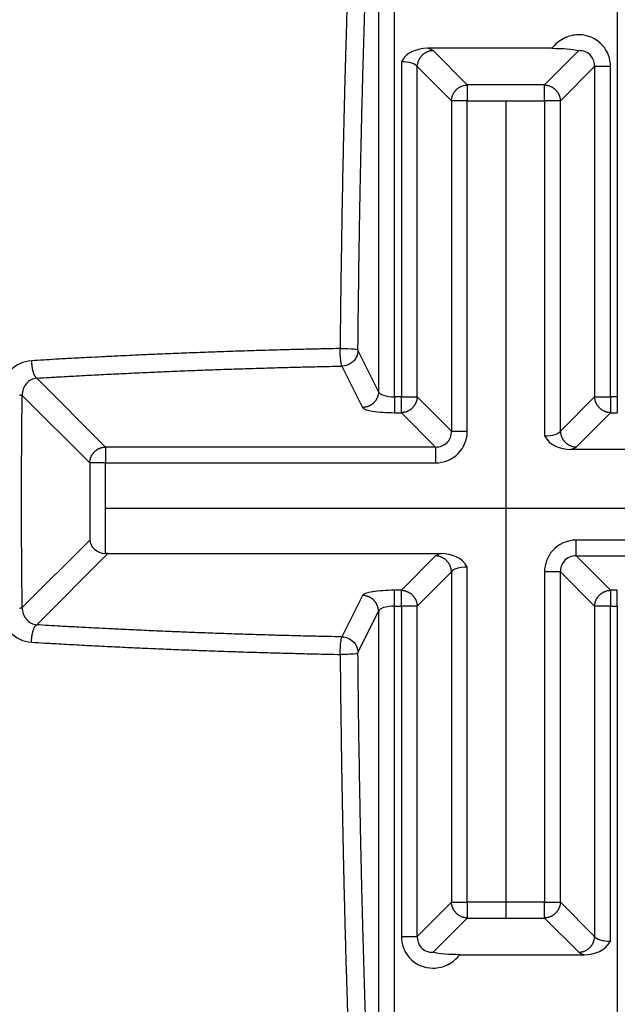
# Model space of a CAD drawing. Extents: x 16 to 2011, y 5 to 1440.
# Drawn here: x 1025 to 1028, y 829 to 834 of the extents above; entities that cross this region are included whole.
import ezdxf

# ---------------------------------------------------------------- set-up
doc = ezdxf.new("R2010")
doc.units = 0
doc.header["$MEASUREMENT"] = 0
doc.layers.get('0').update_dxf_attribs({"linetype": 'CONTINUOUS'})
doc.layers.add('V4L204', color=7, linetype='CONTINUOUS')
doc.layers.add('V4LDrafting_Hidden_Entities', color=7, linetype='CONTINUOUS')

msp = doc.modelspace()

# ---------------------------------------------------------------- linework, layer by layer
at = {"color": 1, "linetype": 'Continuous'}
for p, q in [((1027.2704, 833.1886), (1027.2704, 829.1257)), ((1025.2784, 831.163), (1029.2624, 831.163))]:
    msp.add_line(p, q, dxfattribs=at)
at = {"layer": 'V4L204', "color": 1, "linetype": 'Continuous'}
for p, q in [((1026.7162, 831.7169), (1026.7162, 835.4166)), ((1027.8246, 835.4166), (1027.8246, 831.7169)), ((1026.6365, 835.1841), (1026.6365, 831.7426)), ((1027.4996, 833.4497), (1026.8797, 833.4497)), ((1027.0784, 833.2674), (1026.9077, 833.4381)), ((1027.6331, 833.4381), (1027.4624, 833.2674)), ((1026.7502, 833.3826), (1026.7502, 831.7169)), ((1026.8289, 833.3593), (1026.9995, 833.1886)), ((1026.8289, 831.7169), (1026.8289, 833.3593)), ((1027.5412, 833.1886), (1027.7119, 833.3593)), ((1027.7907, 833.3593), (1027.7119, 833.3593)), ((1027.7119, 833.3593), (1027.7119, 831.7169)), ((1027.7907, 831.7169), (1027.7907, 833.3593)), ((1027.0784, 833.2674), (1027.0784, 833.1886)), ((1027.4624, 833.2674), (1027.0784, 833.2674)), ((1027.4624, 833.1886), (1027.4624, 833.2674)), ((1027.0784, 833.1886), (1026.9995, 833.1886)), ((1026.9995, 833.1886), (1026.9995, 831.5462)), ((1027.0784, 831.5462), (1027.0784, 833.1886)), ((1027.0784, 833.1886), (1027.4624, 833.1886)), ((1027.5412, 833.1886), (1027.4624, 833.1886)), ((1027.4624, 833.1886), (1027.4624, 831.5229)), ((1027.5412, 831.5462), (1027.5412, 833.1886)), ((1026.6365, 831.7426), (1026.5343, 831.9485)), ((1026.4546, 831.8697), (1026.5568, 831.6638)), ((1025.2784, 831.4674), (1024.936, 831.8098)), ((1024.8641, 831.7242), (1025.1996, 831.3886)), ((1026.7162, 831.7169), (1026.7162, 831.6381)), ((1026.7502, 831.7169), (1026.7162, 831.7169)), ((1026.7502, 831.7169), (1026.8289, 831.7169)), ((1026.7502, 831.6381), (1026.7502, 831.7169)), ((1026.9995, 831.5462), (1026.8289, 831.7169)), ((1027.7119, 831.7169), (1027.5412, 831.5462)), ((1027.7119, 831.7169), (1027.7907, 831.7169)), ((1027.7907, 831.7169), (1027.7907, 831.6381)), ((1027.8246, 831.7169), (1027.7907, 831.7169)), ((1027.8246, 831.7169), (1027.8246, 831.6381)), ((1026.7162, 831.6381), (1026.7502, 831.6381)), ((1026.7502, 831.6381), (1026.9208, 831.4674)), ((1027.62, 831.4674), (1027.7907, 831.6381)), ((1027.7907, 831.6381), (1027.8246, 831.6381)), ((1026.9995, 831.5462), (1027.0784, 831.5462)), ((1025.2784, 831.4674), (1025.2784, 831.3886)), ((1026.9208, 831.4674), (1025.2784, 831.4674)), ((1026.9208, 831.4674), (1026.9208, 831.3886)), ((1029.2508, 831.4558), (1027.592, 831.4558)), ((1025.2784, 831.3886), (1025.1996, 831.3886)), ((1025.1996, 831.3886), (1025.1996, 831.0046)), ((1025.2784, 831.3886), (1026.9208, 831.3886)), ((1025.2784, 830.9374), (1025.2784, 831.3886)), ((1025.1996, 831.0046), (1024.8641, 830.669)), ((1029.2624, 831.0046), (1027.62, 831.0046)), ((1027.62, 830.9258), (1027.62, 831.0046)), ((1024.936, 830.5834), (1025.29, 830.9374)), ((1025.29, 830.9374), (1026.9488, 830.9374)), ((1026.9208, 830.9258), (1026.7502, 830.7551)), ((1027.62, 830.9258), (1029.2624, 830.9258)), ((1027.7907, 830.7551), (1027.62, 830.9258)), ((1026.8289, 830.6763), (1026.9995, 830.847)), ((1026.9995, 830.847), (1026.9995, 829.2045)), ((1027.0784, 829.2045), (1027.0784, 830.8703)), ((1027.5412, 830.847), (1027.4624, 830.847)), ((1027.4624, 830.847), (1027.4624, 829.2045)), ((1027.5412, 829.2045), (1027.5412, 830.847)), ((1027.5412, 830.847), (1027.7119, 830.6763)), ((1026.5568, 830.7293), (1026.4546, 830.5235)), ((1026.7502, 830.7551), (1026.7162, 830.7551)), ((1026.7162, 830.6763), (1026.7162, 830.7551)), ((1026.7502, 830.6763), (1026.7502, 830.7551)), ((1027.7907, 830.7551), (1027.7907, 830.6763)), ((1027.8246, 830.7551), (1027.7907, 830.7551)), ((1027.8246, 830.6763), (1027.8246, 830.7551)), ((1026.5343, 830.4447), (1026.6365, 830.6506)), ((1026.6365, 830.6506), (1026.6365, 827.2092)), ((1026.7162, 830.6763), (1026.7502, 830.6763)), ((1026.7162, 826.9766), (1026.7162, 830.6763)), ((1026.8289, 830.6763), (1026.7502, 830.6763)), ((1026.7502, 830.6763), (1026.7502, 829.0339)), ((1026.8289, 829.0339), (1026.8289, 830.6763)), ((1027.7907, 830.6763), (1027.7119, 830.6763)), ((1027.7119, 830.6763), (1027.7119, 829.0339)), ((1027.7907, 829.0106), (1027.7907, 830.6763)), ((1027.7907, 830.6763), (1027.8246, 830.6763)), ((1027.8246, 830.6763), (1027.8246, 826.9766)), ((1026.9995, 829.2045), (1026.8289, 829.0339)), ((1026.9995, 829.2045), (1027.0784, 829.2045)), ((1027.0784, 829.2045), (1027.0784, 829.1257)), ((1027.4624, 829.2045), (1027.0784, 829.2045)), ((1027.4624, 829.2045), (1027.5412, 829.2045)), ((1027.4624, 829.1257), (1027.4624, 829.2045)), ((1027.7119, 829.0339), (1027.5412, 829.2045)), ((1026.9077, 828.9551), (1027.0784, 829.1257)), ((1027.0784, 829.1257), (1027.4624, 829.1257)), ((1027.4624, 829.1257), (1027.6331, 828.9551)), ((1026.7502, 829.0339), (1026.8289, 829.0339)), ((1027.0412, 828.9434), (1027.6611, 828.9434))]:
    msp.add_line(p, q, dxfattribs=at)
for points in [[(1026.4797, 833.6615, 0.00042), (1026.4765, 833.5545, 0.000394), (1026.4733, 833.4474, 0.000362), (1026.4701, 833.3307, 0.000366), (1026.467, 833.2124, 0.000403), (1026.4643, 833.1048, 0.000414), (1026.4618, 832.9942, 0.000392), (1026.4593, 832.8772, 0.000351), (1026.4572, 832.7722, 0.000297), (1026.4549, 832.6483, 0.00043), (1026.4549, 832.6475, 0.000002), (1026.4512, 832.4184, 0.001068), (1026.4485, 832.2335, 0.000714), (1026.4456, 831.957)], [(1027.9726, 833.6364, -0.00038), (1027.9759, 833.5285, -0.000383), (1027.9792, 833.4164, -0.000392), (1027.9822, 833.3071, -0.0004), (1027.9851, 833.1942, -0.000409), (1027.9878, 833.0838, -0.000362), (1027.9904, 832.9743, -0.000342), (1027.9929, 832.8587, -0.000353), (1027.995, 832.7523, -0.000313), (1027.9972, 832.6322, -0.000477), (1027.9973, 832.6315, -0.000002), (1028.001, 832.4048, -0.001053), (1028.0035, 832.222, -0.000704), (1028.0065, 831.9485)], [(1026.5718, 828.6458, -0.000427), (1026.5684, 828.7507, -0.000393), (1026.5649, 828.8647, -0.00037), (1026.5615, 828.9809, -0.000408), (1026.5586, 829.0861, -0.000385), (1026.5558, 829.1927, -0.000352), (1026.553, 829.3094, -0.000361), (1026.5502, 829.4295, -0.000412), (1026.5479, 829.5345, -0.000395), (1026.546, 829.6295, -0.000285), (1026.5436, 829.7609, -0.000394), (1026.5435, 829.7618, -0.000002), (1026.5398, 829.9883, -0.001108), (1026.5372, 830.1712, -0.00074), (1026.5343, 830.4447)], [(1028.0953, 831.957, 0.000354), (1028.0938, 832.1106, 0.000705), (1028.0928, 832.1878, 0.000002), (1028.0898, 832.417, 0.00034), (1028.0898, 832.4184, 0.000376), (1028.0879, 832.5369, 0.0004), (1028.086, 832.6483, 0.000382), (1028.084, 832.7556, 0.000337), (1028.0816, 832.8772, 0.00035), (1028.0789, 832.9984, 0.000399), (1028.0765, 833.1048, 0.000419), (1028.0739, 833.2103, 0.000366), (1028.0708, 833.3307, 0.000362), (1028.0675, 833.4474, 0.000394), (1028.0644, 833.5545, 0.00042), (1028.0611, 833.6615, 0.000393)], [(1026.5343, 831.9485, -0.00033), (1026.5358, 832.1005, -0.000659), (1026.5367, 832.1768, -0.000002), (1026.5398, 832.4036, -0.000385), (1026.5398, 832.4048, -0.000394), (1026.5414, 832.5092, -0.000335), (1026.5436, 832.6322, -0.000345), (1026.5458, 832.753, -0.000394), (1026.5479, 832.8587, -0.000412), (1026.5502, 832.964, -0.000362), (1026.553, 833.0838, -0.000353), (1026.5558, 833.2003, -0.000385), (1026.5586, 833.3071, -0.000407), (1026.5615, 833.4124, -0.000369), (1026.5649, 833.5285, -0.000393), (1026.5684, 833.6424, -0.000427)], [(1026.6055, 834.5929, -0.000003), (1026.6153, 834.7937, -0.001369)], [(1028.0234, 834.6307, 0.000003), (1028.0134, 834.8338, 0.001389)], [(1028.0574, 828.6174, 0.000392), (1028.0611, 828.7318, 0.00042), (1028.0644, 828.8387, 0.000394), (1028.0675, 828.9458, 0.000362), (1028.0708, 829.0625, 0.000366), (1028.0739, 829.1829, 0.000419), (1028.0765, 829.2884, 0.000399), (1028.0789, 829.3948, 0.00035), (1028.0816, 829.5159, 0.000337), (1028.0837, 829.6247, 0.000305), (1028.086, 829.7449, 0.000477), (1028.086, 829.7457, 0.000002), (1028.0898, 829.9748, 0.001068), (1028.0924, 830.1597, 0.000714), (1028.0953, 830.4363)], [(1028.0065, 830.4447, -0.00033), (1028.0049, 830.2927, -0.000659), (1028.004, 830.2164, -0.000002), (1028.001, 829.9897, -0.00033), (1028.001, 829.9883, -0.000394), (1027.9992, 829.8733, -0.000403), (1027.9972, 829.7609, -0.000386), (1027.9952, 829.6526, -0.000354), (1027.9929, 829.5345, -0.000342), (1027.9904, 829.4191, -0.00036), (1027.9878, 829.3094, -0.000408), (1027.9851, 829.1988, -0.0004), (1027.9822, 829.0861, -0.000394), (1027.9792, 828.9769, -0.000383), (1027.9759, 828.8647, -0.00038), (1027.9726, 828.7566, -0.00037), (1027.969, 828.6458, -0.000425)], [(1026.5378, 835.0336, 0.000004), (1026.5275, 834.8354, 0.000467)], [(1027.9152, 834.9911, -0.000004), (1027.9255, 834.7953, -0.000457)], [(1026.4458, 830.4363, 0.000327), (1026.4473, 830.2826, 0.000651), (1026.4482, 830.2054, 0.000002), (1026.4513, 829.9761, 0.000365), (1026.4513, 829.9748, 0.000405), (1026.453, 829.8649, 0.000371), (1026.4551, 829.7449, 0.000356), (1026.4572, 829.6271, 0.000377), (1026.4595, 829.5159, 0.000365), (1026.4618, 829.4073, 0.000333), (1026.4645, 829.2884, 0.000374), (1026.4673, 829.1728, 0.000392), (1026.4702, 829.0625, 0.000447), (1026.4731, 828.9537, 0.000423), (1026.4765, 828.8387, 0.000391), (1026.4799, 828.7279, 0.000392), (1026.4835, 828.6174, 0.000393)], [(1026.9078, 833.4381, 0.01079), (1026.9029, 833.4378, 0.019857), (1026.9003, 833.4375, 0.002137), (1026.8938, 833.4364, 0.01188), (1026.8927, 833.4362, 0.014111), (1026.8889, 833.4353, 0.01306), (1026.8849, 833.434, 0.012301), (1026.8812, 833.4327, 0.011416), (1026.8773, 833.4311, 0.012395), (1026.8735, 833.4292, 0.012627), (1026.8698, 833.4272, 0.014288), (1026.8663, 833.4251, 0.013523), (1026.8627, 833.4226, 0.013043), (1026.8592, 833.42, 0.013052), (1026.8559, 833.4171, 0.012579), (1026.8528, 833.4142, 0.012579), (1026.8499, 833.4111, 0.013052), (1026.847, 833.4078, 0.013211), (1026.8444, 833.4043, 0.013355), (1026.8419, 833.4008, 0.013781), (1026.8398, 833.3972, 0.012458), (1026.8377, 833.3935, 0.012559), (1026.8359, 833.3898, 0.011928), (1026.8345, 833.3862, 0.010314), (1026.8329, 833.3821, 0.015048), (1026.8327, 833.3813, 0.001852), (1026.8308, 833.3744, 0.034941), (1026.8296, 833.3683, 0.024127), (1026.8289, 833.3593)], [(1026.5175, 827.7625, 0.000003), (1026.5274, 827.5593, 0.001389)], [(1026.9995, 833.1886, -0.011737), (1026.9998, 833.1935, -0.021829), (1027.0002, 833.1961, -0.002034), (1027.0013, 833.2025, -0.010566), (1027.0015, 833.2037, -0.012048), (1027.0025, 833.2076, -0.012263), (1027.0036, 833.2114, -0.014055), (1027.0049, 833.2151, -0.012463), (1027.0066, 833.2191, -0.012576), (1027.0084, 833.2229, -0.012604), (1027.0104, 833.2266, -0.013636), (1027.0126, 833.2302, -0.013355), (1027.015, 833.2337, -0.013211), (1027.0177, 833.2371, -0.013052), (1027.0205, 833.2404, -0.012579), (1027.0235, 833.2435, -0.012579), (1027.0266, 833.2465, -0.013052), (1027.0299, 833.2493, -0.013211), (1027.0333, 833.2519, -0.013355), (1027.0369, 833.2544, -0.013781), (1027.0404, 833.2566, -0.012458), (1027.0441, 833.2586, -0.012206), (1027.0479, 833.2604, -0.01228), (1027.0515, 833.2619, -0.011209), (1027.0556, 833.2634, -0.015661), (1027.0564, 833.2637, -0.001873), (1027.0632, 833.2655, -0.03341), (1027.0694, 833.2667, -0.023149), (1027.0784, 833.2674)], [(1027.4625, 833.2674, -0.012555), (1027.4674, 833.2672, -0.023354), (1027.4699, 833.2668, -0.002176), (1027.4763, 833.2658, -0.01083), (1027.4776, 833.2655, -0.011785), (1027.4816, 833.2645, -0.012894), (1027.4852, 833.2634, -0.013977), (1027.4888, 833.2621, -0.011759), (1027.4929, 833.2604, -0.012052), (1027.4968, 833.2585, -0.012627), (1027.5004, 833.2566, -0.014288), (1027.5039, 833.2544, -0.013523), (1027.5076, 833.2519, -0.013043), (1027.5109, 833.2493, -0.012777), (1027.5142, 833.2465, -0.012854), (1027.5174, 833.2435, -0.013446), (1027.5204, 833.2404, -0.013312), (1027.5231, 833.2371, -0.013229), (1027.5258, 833.2337, -0.012209), (1027.5281, 833.2302, -0.012015), (1027.5304, 833.2266, -0.012897), (1027.5325, 833.2227, -0.014442), (1027.5342, 833.2191, -0.013338), (1027.5356, 833.2158, -0.010269), (1027.5372, 833.2114, -0.013128), (1027.5375, 833.2105, -0.001716), (1027.5394, 833.2037, -0.034974), (1027.5406, 833.1976, -0.024032), (1027.5412, 833.1886)], [(1027.9354, 827.8004, -0.000003), (1027.9255, 827.5994, -0.001403)], [(1026.4456, 831.957, 0.000243), (1026.3762, 831.9555, 0.000484), (1026.3413, 831.9547, 0.000001), (1026.2377, 831.9523, 0.000324), (1026.2372, 831.9523, 0.000408), (1026.1928, 831.9511, 0.000304), (1026.1333, 831.9495, 0.000307), (1026.0741, 831.9478, 0.000407), (1026.0294, 831.9465, 0.000334), (1025.9851, 831.9451, 0.00025), (1025.9259, 831.9432, 0.000253), (1025.8673, 831.9412, 0.000331), (1025.8226, 831.9397, 0.00042), (1025.7761, 831.938, 0.000346), (1025.7196, 831.9359, 0.000293), (1025.6687, 831.9339, 0.000288), (1025.617, 831.9318, 0.000351), (1025.5607, 831.9295, 0.000427), (1025.5146, 831.9275, 0.000353), (1025.4712, 831.9256, 0.000263), (1025.4127, 831.9229, 0.000268), (1025.3523, 831.9201, 0.000392), (1025.3111, 831.9181, 0.000406), (1025.2744, 831.9163, 0.000232), (1025.2101, 831.9131, 0.00032), (1025.2097, 831.913, 0.000001), (1025.1095, 831.9077, 0.001107), (1025.0297, 831.9034, 0.000737), (1024.9099, 831.8963)], [(1028.003, 827.3597, 0.000003), (1028.0134, 827.5578, 0.000453)], [(1024.9099, 831.8963, 0.004666), (1024.9101, 831.8914, 0.009264), (1024.9102, 831.889, 0.000237), (1024.9107, 831.8818, 0.003092), (1024.9108, 831.8813, 0.003084), (1024.9111, 831.8769, 0.004015), (1024.9115, 831.8736, 0.00532), (1024.9119, 831.8702, 0.003966), (1024.9126, 831.8657, 0.00413), (1024.9132, 831.8618, 0.004344), (1024.9138, 831.858, 0.005389), (1024.9145, 831.8545, 0.004864), (1024.9154, 831.8505, 0.00551), (1024.9162, 831.8471, 0.005115), (1024.9172, 831.8434, 0.006266), (1024.9182, 831.8401, 0.006251), (1024.9192, 831.8368, 0.007246), (1024.9201, 831.834, 0.00576), (1024.9214, 831.8307, 0.00837), (1024.9226, 831.8277, 0.010214), (1024.9237, 831.8253, 0.011472), (1024.9247, 831.8234, 0.007844), (1024.9261, 831.8207, 0.010034), (1024.9273, 831.8188, 0.008737), (1024.9286, 831.8168, 0.022697), (1024.929, 831.8163, 0.003985), (1024.9311, 831.8137, 0.050609), (1024.9329, 831.812, 0.033444), (1024.936, 831.8098)], [(1024.936, 831.8098, -0.000354), (1025.0016, 831.8137, -0.000709), (1025.0344, 831.8156, -0.000002), (1025.1327, 831.8211, -0.000269), (1025.1334, 831.8211, -0.000308), (1025.1878, 831.824, -0.000373), (1025.2329, 831.8264, -0.000435), (1025.2806, 831.8288, -0.000398), (1025.3328, 831.8314, -0.000273), (1025.3814, 831.8337, -0.000256), (1025.4332, 831.8361, -0.000297), (1025.488, 831.8387, -0.000353), (1025.534, 831.8407, -0.00042), (1025.5804, 831.8427, -0.000357), (1025.6352, 831.8449, -0.000299), (1025.6884, 831.8471, -0.000329), (1025.7367, 831.8489, -0.000317), (1025.7853, 831.8508, -0.000289), (1025.8386, 831.8527, -0.000341), (1025.8952, 831.8547, -0.000424), (1025.9407, 831.8562, -0.000337), (1025.9845, 831.8576, -0.000252), (1026.0431, 831.8594, -0.000246), (1026.0958, 831.861, -0.00026), (1026.1457, 831.8624, -0.000483), (1026.146, 831.8624, -0.000001), (1026.2486, 831.8651, -0.000924), (1026.3311, 831.8671, -0.000617), (1026.4546, 831.8697)], [(1026.6256, 827.402, -0.000004), (1026.6154, 827.598, -0.00046)], [(1024.8504, 831.7267, -0.003188), (1024.8524, 831.7265, -0.001954), (1024.8555, 831.726, -0.007014), (1024.8558, 831.726, -0.000713), (1024.8593, 831.7254, -0.024791), (1024.8611, 831.725, -0.014146), (1024.8641, 831.7241)], [(1024.8641, 830.6691, -0.000178), (1024.8635, 830.7159, -0.000355), (1024.8633, 830.7393, -0.000001), (1024.8625, 830.8093, -0.000268), (1024.8625, 830.8095, -0.000269), (1024.8622, 830.8376, -0.000179), (1024.8619, 830.8798, -0.000178), (1024.8616, 830.922, -0.000268), (1024.8614, 830.9501, -0.000266), (1024.8612, 830.9783, -0.000178), (1024.861, 831.0205, -0.000177), (1024.8609, 831.0628, -0.000266), (1024.8608, 831.0909, -0.000266), (1024.8607, 831.1223, -0.000213), (1024.8607, 831.1614, -0.000142), (1024.8607, 831.1966, -0.000142), (1024.8607, 831.2318, -0.000213), (1024.8607, 831.2709, -0.000266), (1024.8608, 831.3022, -0.000266), (1024.8609, 831.3304, -0.000177), (1024.861, 831.3726, -0.000178), (1024.8612, 831.4149, -0.000266), (1024.8614, 831.443, -0.000268), (1024.8616, 831.4686, -0.000153), (1024.8619, 831.5134, -0.000204), (1024.8619, 831.5136, -0.000001), (1024.8625, 831.5837, -0.000715), (1024.8631, 831.6399, -0.000477), (1024.8641, 831.7241)], [(1026.6365, 831.7426, -0.012389), (1026.6363, 831.7378, -0.022808), (1026.6361, 831.7351, -0.002447), (1026.635, 831.7287, -0.012897), (1026.6348, 831.7274, -0.013025), (1026.6339, 831.7237, -0.011792), (1026.6327, 831.7197, -0.012983), (1026.6313, 831.7157, -0.013699), (1026.6298, 831.7119, -0.013939), (1026.628, 831.7084, -0.012311), (1026.6259, 831.7044, -0.012486), (1026.6236, 831.7007, -0.013236), (1026.6212, 831.6973, -0.014333), (1026.6187, 831.6939, -0.013202), (1026.6157, 831.6905, -0.013234), (1026.6127, 831.6873, -0.013932), (1026.6095, 831.6843, -0.013622), (1026.6062, 831.6816, -0.013423), (1026.6028, 831.6789, -0.012571), (1026.5991, 831.6765, -0.012834), (1026.5955, 831.6743, -0.013049), (1026.5916, 831.6722, -0.013801), (1026.5878, 831.6705, -0.013124), (1026.5844, 831.6691, -0.010853), (1026.5801, 831.6676, -0.014277), (1026.5792, 831.6673, -0.00181), (1026.5722, 831.6656, -0.034578), (1026.566, 831.6644, -0.023887), (1026.5568, 831.6638)], [(1026.8289, 831.7168, -0.012555), (1026.8287, 831.712, -0.023223), (1026.8284, 831.7094, -0.002308), (1026.8272, 831.703, -0.012236), (1026.827, 831.7018, -0.011887), (1026.826, 831.698, -0.011248), (1026.8248, 831.6941, -0.012694), (1026.8235, 831.6902, -0.012651), (1026.8219, 831.6864, -0.013903), (1026.8201, 831.6828, -0.012995), (1026.8181, 831.6789, -0.012597), (1026.8158, 831.6753, -0.01238), (1026.8134, 831.6718, -0.013058), (1026.8108, 831.6684, -0.013025), (1026.808, 831.6651, -0.013733), (1026.805, 831.662, -0.013733), (1026.8019, 831.659, -0.013025), (1026.7986, 831.6562, -0.013058), (1026.7952, 831.6536, -0.01238), (1026.7917, 831.6512, -0.012597), (1026.7881, 831.6489, -0.012995), (1026.7842, 831.6469, -0.013903), (1026.7805, 831.6451, -0.012651), (1026.7772, 831.6437, -0.01021), (1026.7729, 831.6422, -0.013732), (1026.772, 831.6419, -0.001754), (1026.7652, 831.64, -0.034936), (1026.7591, 831.6388, -0.024032), (1026.7502, 831.6381)], [(1027.7907, 831.6381, -0.012376), (1027.7859, 831.6383, -0.022929), (1027.7832, 831.6386, -0.00232), (1027.7768, 831.6398, -0.01235), (1027.7756, 831.64, -0.012055), (1027.7719, 831.6409, -0.011166), (1027.7679, 831.6422, -0.012776), (1027.764, 831.6435, -0.013194), (1027.7603, 831.6451, -0.01404), (1027.7566, 831.6468, -0.012774), (1027.7528, 831.6489, -0.012138), (1027.7492, 831.6512, -0.012209), (1027.7456, 831.6536, -0.013229), (1027.7422, 831.6562, -0.013312), (1027.7389, 831.659, -0.013446), (1027.7359, 831.6619, -0.012854), (1027.7329, 831.6651, -0.012777), (1027.73, 831.6684, -0.013043), (1027.7274, 831.6718, -0.013523), (1027.7249, 831.6754, -0.014288), (1027.7227, 831.6789, -0.012627), (1027.7208, 831.6826, -0.012052), (1027.7189, 831.6864, -0.011759), (1027.7174, 831.6901, -0.011046), (1027.716, 831.6941, -0.015824), (1027.7157, 831.6949, -0.001874), (1027.7139, 831.7018, -0.033306), (1027.7127, 831.7079, -0.023056), (1027.7119, 831.7168)], [(1027.5412, 831.5462, 0.010958), (1027.5415, 831.5414, 0.020135), (1027.5419, 831.5388, 0.00213), (1027.5429, 831.5323, 0.011934), (1027.5431, 831.5312, 0.013786), (1027.5441, 831.5275, 0.012365), (1027.5453, 831.5235, 0.012444), (1027.5467, 831.5197, 0.012095), (1027.5483, 831.5158, 0.012944), (1027.5501, 831.512, 0.012887), (1027.5521, 831.5083, 0.013352), (1027.5543, 831.5048, 0.012539), (1027.5567, 831.5012, 0.0129), (1027.5594, 831.4978, 0.012971), (1027.5621, 831.4945, 0.013788), (1027.5651, 831.4913, 0.013788), (1027.5683, 831.4883, 0.012971), (1027.5716, 831.4855, 0.013229), (1027.575, 831.4829, 0.012209), (1027.5786, 831.4805, 0.01247), (1027.5821, 831.4783, 0.012441), (1027.5858, 831.4763, 0.012552), (1027.5896, 831.4744, 0.013263), (1027.5931, 831.4729, 0.011708), (1027.5973, 831.4714, 0.015162), (1027.5981, 831.4712, 0.001829), (1027.6049, 831.4693, 0.032638), (1027.6111, 831.4681, 0.022617), (1027.62, 831.4674)], [(1025.1996, 831.3886, -0.011737), (1025.1998, 831.3935, -0.021862), (1025.2001, 831.3961, -0.002), (1025.2013, 831.4025, -0.010144), (1025.2015, 831.4037, -0.012061), (1025.2025, 831.4077, -0.012817), (1025.2036, 831.4114, -0.014463), (1025.2049, 831.415, -0.012373), (1025.2066, 831.4191, -0.012114), (1025.2084, 831.4229, -0.012458), (1025.2104, 831.4266, -0.013781), (1025.2126, 831.4301, -0.013355), (1025.2151, 831.4337, -0.013211), (1025.2177, 831.4371, -0.013052), (1025.2205, 831.4404, -0.012579), (1025.2235, 831.4435, -0.012579), (1025.2266, 831.4465, -0.013052), (1025.2299, 831.4493, -0.013211), (1025.2333, 831.4519, -0.013355), (1025.2369, 831.4544, -0.013781), (1025.2405, 831.4566, -0.012458), (1025.2441, 831.4586, -0.012206), (1025.2479, 831.4604, -0.01228), (1025.2515, 831.4619, -0.011209), (1025.2556, 831.4634, -0.015661), (1025.2564, 831.4637, -0.001873), (1025.2632, 831.4655, -0.03341), (1025.2694, 831.4667, -0.023149), (1025.2784, 831.4674)], [(1025.29, 830.9374, -0.008312), (1025.2895, 830.9374, -0.015604), (1025.2893, 830.9374, -0.002079), (1025.2889, 830.9374, 0.033296), (1025.2885, 830.9374, 0.000576), (1025.2877, 830.9374, 0.000574), (1025.287, 830.9374, -0.033296), (1025.2866, 830.9375, 0.033296), (1025.2863, 830.9375, 0.000571), (1025.2855, 830.9375, 0.000569), (1025.2847, 830.9375, 0.000568), (1025.284, 830.9375, 0.000562), (1025.2831, 830.9375, 0.000577), (1025.2823, 830.9375, 0.000521), (1025.2815, 830.9375, 0.03122), (1025.2812, 830.9375, -0.020814), (1025.2807, 830.9374, -0.010399), (1025.2803, 830.9374, 0.000472), (1025.28, 830.9374, 0.007574), (1025.2793, 830.9374, 0.005208), (1025.2784, 830.9374)], [(1026.9995, 830.8469, 0.012376), (1026.9993, 830.8518, 0.022929), (1026.999, 830.8544, 0.00232), (1026.9979, 830.8608, 0.01235), (1026.9977, 830.862, 0.012055), (1026.9967, 830.8658, 0.011317), (1026.9955, 830.8697, 0.012625), (1026.9941, 830.8736, 0.012651), (1026.9925, 830.8774, 0.013903), (1026.9908, 830.8811, 0.012995), (1026.9887, 830.8849, 0.012597), (1026.9865, 830.8885, 0.01238), (1026.9841, 830.8921, 0.013058), (1026.9814, 830.8955, 0.013312), (1026.9787, 830.8987, 0.013446), (1026.9757, 830.9018, 0.012854), (1026.9725, 830.9048, 0.012777), (1026.9692, 830.9077, 0.013211), (1026.9659, 830.9103, 0.013355), (1026.9623, 830.9127, 0.013636), (1026.9587, 830.9149, 0.012604), (1026.955, 830.917, 0.012944), (1026.9513, 830.9188, 0.012095), (1026.9477, 830.9202, 0.010274), (1026.9435, 830.9217, 0.014536), (1026.9427, 830.922, 0.001814), (1026.9359, 830.9239, 0.034876), (1026.9298, 830.9251, 0.024032), (1026.9208, 830.9258)], [(1026.6365, 830.6505, 0.012389), (1026.6363, 830.6554, 0.022808), (1026.6361, 830.6581, 0.002447), (1026.635, 830.6645, 0.012897), (1026.6348, 830.6657, 0.013025), (1026.6339, 830.6695, 0.011944), (1026.6327, 830.6735, 0.012831), (1026.6313, 830.6775, 0.013149), (1026.6298, 830.6813, 0.013815), (1026.628, 830.6849, 0.012317), (1026.6259, 830.6888, 0.013154), (1026.6236, 830.6926, 0.014144), (1026.6212, 830.696, 0.014336), (1026.6187, 830.6993, 0.01319), (1026.6157, 830.7027, 0.012335), (1026.6127, 830.7059, 0.01254), (1026.6095, 830.7088, 0.01389), (1026.6061, 830.7118, 0.01473), (1026.6028, 830.7143, 0.01361), (1026.5993, 830.7166, 0.01274), (1026.5955, 830.7189, 0.011921), (1026.5914, 830.721, 0.013886), (1026.5878, 830.7227, 0.013038), (1026.5845, 830.724, 0.009971), (1026.5801, 830.7256, 0.013671), (1026.5792, 830.7259, 0.001781), (1026.5722, 830.7277, 0.036098), (1026.566, 830.7288, 0.024852), (1026.5568, 830.7294)], [(1026.7502, 830.7551, -0.011737), (1026.755, 830.7549, -0.021829), (1026.7576, 830.7545, -0.002034), (1026.764, 830.7534, -0.01045), (1026.7652, 830.7532, -0.012165), (1026.7692, 830.7522, -0.012894), (1026.7729, 830.7511, -0.013977), (1026.7764, 830.7498, -0.011759), (1026.7805, 830.7481, -0.012052), (1026.7844, 830.7462, -0.012627), (1026.7881, 830.7443, -0.014288), (1026.7916, 830.7421, -0.013523), (1026.7952, 830.7396, -0.013043), (1026.7986, 830.737, -0.012777), (1026.8019, 830.7342, -0.012854), (1026.8051, 830.7312, -0.013446), (1026.808, 830.7281, -0.013312), (1026.8108, 830.7248, -0.013229), (1026.8134, 830.7214, -0.012209), (1026.8158, 830.7179, -0.012138), (1026.8181, 830.7142, -0.012774), (1026.8202, 830.7104, -0.01404), (1026.8219, 830.7068, -0.013194), (1026.8233, 830.7035, -0.010342), (1026.8248, 830.6992, -0.0136), (1026.8251, 830.6983, -0.001754), (1026.827, 830.6915, -0.03504), (1026.8282, 830.6853, -0.024127), (1026.8289, 830.6763)], [(1027.7119, 830.6763, -0.012376), (1027.7122, 830.6812, -0.02306), (1027.7125, 830.6838, -0.002189), (1027.7136, 830.6902, -0.010938), (1027.7139, 830.6915, -0.011958), (1027.7148, 830.6955, -0.012789), (1027.716, 830.6992, -0.014081), (1027.7172, 830.7028, -0.01228), (1027.7189, 830.7068, -0.012206), (1027.7208, 830.7106, -0.012458), (1027.7227, 830.7142, -0.013781), (1027.7249, 830.7178, -0.013355), (1027.7274, 830.7214, -0.013211), (1027.73, 830.7248, -0.013052), (1027.7329, 830.7281, -0.012579), (1027.7358, 830.7312, -0.012579), (1027.7389, 830.7342, -0.013052), (1027.7422, 830.737, -0.013211), (1027.7456, 830.7396, -0.013355), (1027.7492, 830.7421, -0.013781), (1027.7528, 830.7443, -0.012458), (1027.7564, 830.7463, -0.012206), (1027.7603, 830.7481, -0.01228), (1027.7639, 830.7496, -0.011361), (1027.7679, 830.7511, -0.015509), (1027.7687, 830.7513, -0.001829), (1027.7756, 830.7532, -0.032638), (1027.7817, 830.7544, -0.022617), (1027.7907, 830.7551)], [(1024.8504, 830.6665, 0.003188), (1024.8524, 830.6667, 0.001954), (1024.8555, 830.6671, 0.007014), (1024.8558, 830.6672, 0.000713), (1024.8593, 830.6678, 0.024791), (1024.8611, 830.6682, 0.014146), (1024.8641, 830.6691)], [(1024.9099, 830.4969, -0.004622), (1024.9101, 830.5018, -0.009206), (1024.9102, 830.5042, -0.000237), (1024.9107, 830.5114, -0.003118), (1024.9108, 830.5119, -0.003058), (1024.9111, 830.5162, -0.003783), (1024.9115, 830.5196, -0.005341), (1024.9119, 830.5232, -0.004313), (1024.9126, 830.5275, -0.004258), (1024.9131, 830.5312, -0.00402), (1024.9138, 830.5352, -0.005116), (1024.9146, 830.539, -0.005312), (1024.9154, 830.5427, -0.005811), (1024.9162, 830.5459, -0.004626), (1024.9172, 830.5498, -0.005823), (1024.9182, 830.5534, -0.006709), (1024.9192, 830.5565, -0.007962), (1024.9201, 830.5591, -0.005915), (1024.9214, 830.5625, -0.007556), (1024.9226, 830.5655, -0.008719), (1024.9237, 830.5679, -0.011849), (1024.9247, 830.57, -0.009381), (1024.9261, 830.5726, -0.011072), (1024.9272, 830.5743, -0.008238), (1024.9286, 830.5765, -0.019748), (1024.929, 830.577, -0.003741), (1024.9311, 830.5796, -0.052849), (1024.9329, 830.5813, -0.034535), (1024.936, 830.5834)], [(1026.4546, 830.5235, -0.000368), (1026.386, 830.5249, -0.000734), (1026.3516, 830.5256, -0.000002), (1026.2492, 830.5281, -0.000308), (1026.2486, 830.5281, -0.000309), (1026.1903, 830.5296, -0.000405), (1026.1458, 830.5308, -0.000334), (1026.1015, 830.5321, -0.000254), (1026.0431, 830.5338, -0.000256), (1025.9852, 830.5356, -0.000334), (1025.9408, 830.537, -0.000415), (1025.8948, 830.5385, -0.000339), (1025.8386, 830.5405, -0.000294), (1025.7877, 830.5423, -0.000295), (1025.7368, 830.5442, -0.000356), (1025.6816, 830.5464, -0.000424), (1025.6353, 830.5483, -0.000345), (1025.5895, 830.5502, -0.000284), (1025.534, 830.5526, -0.000247), (1025.4816, 830.5549, -0.000268), (1025.4332, 830.5571, -0.000403), (1025.381, 830.5595, -0.000436), (1025.3328, 830.5618, -0.000366), (1025.2934, 830.5638, -0.000238), (1025.2329, 830.5668, -0.000327), (1025.2325, 830.5669, -0.000001), (1025.1334, 830.5721, -0.001109), (1025.0545, 830.5764, -0.000738), (1024.936, 830.5834)], [(1024.9099, 830.4969, 0.000409), (1024.9763, 830.4929, 0.000818), (1025.0095, 830.4911, 0.000002), (1025.1089, 830.4855, 0.000311), (1025.1095, 830.4855, 0.00026), (1025.1622, 830.4827, 0.000286), (1025.2102, 830.4801, 0.000396), (1025.2608, 830.4776, 0.000398), (1025.3112, 830.4751, 0.000389), (1025.3624, 830.4726, 0.000396), (1025.4127, 830.4702, 0.000268), (1025.4615, 830.468, 0.000246), (1025.5147, 830.4657, 0.000285), (1025.5685, 830.4634, 0.000315), (1025.6171, 830.4614, 0.00045), (1025.6686, 830.4593, 0.000453), (1025.7197, 830.4573, 0.000303), (1025.7669, 830.4556, 0.000256), (1025.8228, 830.4535, 0.000254), (1025.8846, 830.4514, 0.000378), (1025.9261, 830.45, 0.00037), (1025.966, 830.4487, 0.000232), (1026.0296, 830.4468, 0.000264), (1026.0859, 830.4451, 0.000313), (1026.1335, 830.4437, 0.000539), (1026.1337, 830.4437, 0.000001), (1026.2374, 830.441, 0.000853), (1026.3209, 830.439, 0.00057), (1026.4458, 830.4363)], [(1027.0784, 829.1258, -0.01079), (1027.0735, 829.1261, -0.019857), (1027.0709, 829.1264, -0.002137), (1027.0644, 829.1275, -0.012251), (1027.0632, 829.1277, -0.01374), (1027.0597, 829.1286, -0.011541), (1027.0556, 829.1298, -0.012401), (1027.0516, 829.1313, -0.013194), (1027.0479, 829.1328, -0.01404), (1027.0443, 829.1345, -0.012774), (1027.0404, 829.1367, -0.012138), (1027.0368, 829.1389, -0.012209), (1027.0333, 829.1413, -0.013229), (1027.0299, 829.1439, -0.013312), (1027.0266, 829.1467, -0.013446), (1027.0235, 829.1496, -0.012854), (1027.0205, 829.1528, -0.012777), (1027.0177, 829.1561, -0.013043), (1027.015, 829.1595, -0.013523), (1027.0126, 829.1631, -0.014288), (1027.0104, 829.1666, -0.012627), (1027.0085, 829.1703, -0.012052), (1027.0066, 829.1742, -0.011759), (1027.005, 829.1778, -0.011198), (1027.0036, 829.1818, -0.015672), (1027.0034, 829.1826, -0.001829), (1027.0015, 829.1895, -0.032532), (1027.0003, 829.1956, -0.022523), (1026.9995, 829.2045)], [(1027.5412, 829.2045, -0.012273), (1027.541, 829.1997, -0.022802), (1027.5407, 829.1971, -0.002323), (1027.5396, 829.1907, -0.01232), (1027.5394, 829.1895, -0.012085), (1027.5384, 829.1858, -0.011317), (1027.5372, 829.1818, -0.012625), (1027.5358, 829.1779, -0.012651), (1027.5342, 829.1742, -0.013903), (1027.5325, 829.1705, -0.012995), (1027.5304, 829.1666, -0.012597), (1027.5282, 829.163, -0.01238), (1027.5258, 829.1595, -0.013058), (1027.5231, 829.1561, -0.013025), (1027.5204, 829.1528, -0.013733), (1027.5174, 829.1497, -0.013733), (1027.5142, 829.1467, -0.013025), (1027.511, 829.1439, -0.013058), (1027.5076, 829.1413, -0.01238), (1027.504, 829.1389, -0.012597), (1027.5004, 829.1367, -0.012995), (1027.4966, 829.1346, -0.013903), (1027.4929, 829.1328, -0.012651), (1027.4895, 829.1314, -0.01021), (1027.4852, 829.1298, -0.013732), (1027.4844, 829.1296, -0.001754), (1027.4776, 829.1277, -0.034936), (1027.4715, 829.1265, -0.024032), (1027.4625, 829.1258)], [(1027.6331, 828.9551, 0.012555), (1027.6379, 828.9554, 0.023223), (1027.6406, 828.9557, 0.002308), (1027.647, 828.9568, 0.012374), (1027.6481, 828.957, 0.011749), (1027.6518, 828.958, 0.010696), (1027.6559, 828.9592, 0.0127), (1027.6598, 828.9606, 0.013338), (1027.6635, 828.9621, 0.014442), (1027.6671, 828.9639, 0.012897), (1027.671, 828.966, 0.012015), (1027.6747, 828.9683, 0.012456), (1027.6781, 828.9707, 0.012983), (1027.6815, 828.9732, 0.012262), (1027.6849, 828.9761, 0.013476), (1027.6881, 828.9791, 0.014016), (1027.691, 828.9822, 0.013763), (1027.6938, 828.9854, 0.013466), (1027.6964, 828.9888, 0.011973), (1027.6988, 828.9924, 0.012015), (1027.701, 828.996, 0.012897), (1027.7032, 828.9999, 0.014442), (1027.7049, 829.0034, 0.013338), (1027.7063, 829.0068, 0.010398), (1027.7079, 829.0112, 0.012998), (1027.7081, 829.012, 0.001677), (1027.71, 829.0189, 0.034195), (1027.7112, 829.0249, 0.023499), (1027.7119, 829.0339)]]:
    msp.add_lwpolyline(points, format="xyb", dxfattribs=at)
at = {"layer": 'V4L204', "color": 3, "linetype": 'Continuous'}
for radius in [6.0821, 5.375]:
    msp.add_circle((1027.2704, 831.1966), radius, dxfattribs=at)
msp.add_open_spline([(1027.2704, 840.1392), (1026.1387, 840.1393), (1025.0023, 839.9206), (1022.9004, 839.0804), (1021.9263, 838.4556), (1020.3155, 836.923), (1019.6617, 836.0205), (1018.8596, 834.3323), (1018.6176, 833.5848), (1018.3352, 832.0558), (1018.2943, 831.2712), (1018.4413, 829.4003), (1018.7332, 828.3164), (1019.6848, 826.3347), (1020.3482, 825.4293), (1021.9776, 823.8995), (1022.9599, 823.2794), (1025.0761, 822.4533), (1026.2187, 822.2437), (1028.5231, 822.2653), (1029.6946, 822.5098), (1031.8456, 823.4245), (1032.8344, 824.0987), (1034.0918, 825.38), (1034.484, 825.8741), (1035.1556, 826.9319), (1035.436, 827.497), (1036.0414, 829.1278), (1036.2321, 830.2489), (1036.191, 832.4745), (1035.959, 833.5878), (1035.1979, 835.4269), (1034.741, 836.1897), (1033.6281, 837.5465), (1032.9693, 838.1438), (1031.5104, 839.1189), (1030.7066, 839.4992), (1029.0274, 840.0087), (1028.1478, 840.1393), (1027.2704, 840.1392)], degree=3, knots=[2, 2, 2, 2, 9.245945, 9.245945, 16.49189, 16.49189, 23.480623, 23.480623, 28.458071, 28.458071, 33.435519, 33.435519, 40.472582, 40.472582, 47.509645, 47.509645, 54.781845, 54.781845, 62.054044, 62.054044, 69.536416, 69.536416, 77.018788, 77.018788, 81.029875, 81.029875, 85.040962, 85.040962, 92.166556, 92.166556, 99.29215, 99.29215, 104.90941, 104.90941, 110.52668, 110.52668, 116.14394, 116.14394, 121.7612, 121.7612, 121.7612, 121.7612], dxfattribs=at)
at = {"layer": 'V4L204', "color": 1, "linetype": 'Continuous'}
for points, knots in [([(1032.0748, 831.1965), (1032.0748, 830.7252), (1031.9349, 829.781), (1031.323, 828.4879), (1030.3618, 827.428), (1029.0247, 826.6264), (1027.3612, 826.2796), (1025.4842, 826.5986), (1023.8428, 827.6405), (1022.734, 829.2675), (1022.3447, 831.1326), (1022.6849, 832.987), (1023.6709, 834.5489), (1025.1427, 835.6273), (1026.7157, 836.0506), (1028.1526, 835.9748), (1029.518, 835.5337), (1030.8481, 834.5703), (1031.8407, 833.024), (1032.0748, 831.8047), (1032.0748, 831.1965)], [2, 2, 2, 2, 5.346884, 8.693769, 12.040653, 15.387537, 19.633116, 23.878696, 28.651874, 33.110029, 37.568184, 41.901114, 46.234044, 50.426875, 54.619705, 57.585374, 60.551043, 64.715077, 69.032364, 73.349651, 73.349651, 73.349651, 73.349651]), ([(1027.7907, 833.3593), (1027.7907, 833.3973), (1027.7605, 833.4802), (1027.6774, 833.5169), (1027.6073, 833.5169), (1027.5557, 833.5043), (1027.515, 833.4702), (1027.4996, 833.4497)], [2, 2, 2, 2, 2.889196, 3.924083, 3.924083, 4.527586, 5.127353, 5.127353, 5.127353, 5.127353]), ([(1027.7119, 833.3593), (1027.7124, 833.3789), (1027.6981, 833.4211), (1027.6559, 833.4388), (1027.6331, 833.4381)], [2, 2, 2, 2, 2.889196, 3.924083, 3.924083, 3.924083, 3.924083]), ([(1026.8289, 833.3593), (1026.8257, 833.3656), (1026.8065, 833.3777), (1026.7691, 833.3826), (1026.7502, 833.3826)], [2, 2, 2, 2, 2.899946, 3.82121, 3.82121, 3.82121, 3.82121]), ([(1026.4546, 831.8697), (1026.4527, 831.8736), (1026.4494, 831.8877), (1026.4461, 831.9274), (1026.4454, 831.9422), (1026.4456, 831.957)], [0, 0, 0, 0, 0.664414, 0.664414, 1, 1, 1, 1]), ([(1026.4456, 831.957), (1026.4716, 831.9574), (1026.4975, 831.957), (1026.5275, 831.9532), (1026.5331, 831.9511), (1026.5343, 831.9485)], [0, 0, 0, 0, 0.579957, 0.579957, 1, 1, 1, 1]), ([(1026.5343, 831.9485), (1026.5341, 831.9264), (1026.5241, 831.9007), (1026.4848, 831.874), (1026.4688, 831.87), (1026.4546, 831.8697)], [0, 0, 0, 0, 0.626556, 0.626556, 1, 1, 1, 1]), ([(1024.9099, 831.8963), (1024.8704, 831.894), (1024.7917, 831.8562), (1024.7581, 831.7719), (1024.7576, 831.73)], [2, 2, 2, 2, 2.884366, 3.77308, 3.77308, 3.77308, 3.77308]), ([(1024.936, 831.8098), (1024.9171, 831.8081), (1024.8794, 831.7881), (1024.864, 831.7452), (1024.8641, 831.7241)], [2, 2, 2, 2, 2.884366, 3.77308, 3.77308, 3.77308, 3.77308]), ([(1026.6365, 831.7426), (1026.6382, 831.7358), (1026.6564, 831.7224), (1026.6963, 831.7169), (1026.7162, 831.7168)], [2, 2, 2, 2, 2.950676, 3.910127, 3.910127, 3.910127, 3.910127]), ([(1026.5568, 831.6638), (1026.5602, 831.657), (1026.5966, 831.6436), (1026.6764, 831.6381), (1026.7162, 831.6381)], [2, 2, 2, 2, 2.950676, 3.910127, 3.910127, 3.910127, 3.910127]), ([(1026.9208, 831.4674), (1026.9419, 831.4668), (1026.9842, 831.4828), (1027.0002, 831.5251), (1026.9995, 831.5462)], [2, 2, 2, 2, 3.102276, 4.204552, 4.204552, 4.204552, 4.204552]), ([(1026.9208, 831.3886), (1026.9618, 831.3886), (1027.0451, 831.422), (1027.0784, 831.5052), (1027.0784, 831.5462)], [2, 2, 2, 2, 3.102276, 4.204552, 4.204552, 4.204552, 4.204552]), ([(1027.4625, 831.5229), (1027.4814, 831.5229), (1027.5188, 831.5279), (1027.5381, 831.5399), (1027.5412, 831.5462)], [2, 2, 2, 2, 2.921264, 3.82121, 3.82121, 3.82121, 3.82121]), ([(1027.62, 831.0046), (1027.5758, 831.0046), (1027.4927, 830.9682), (1027.4624, 830.8849), (1027.4625, 830.8469)], [2, 2, 2, 2, 3.186384, 4.204291, 4.204291, 4.204291, 4.204291]), ([(1027.62, 830.9258), (1027.5973, 830.9264), (1027.555, 830.9089), (1027.5407, 830.8665), (1027.5412, 830.8469)], [2, 2, 2, 2, 3.186384, 4.204291, 4.204291, 4.204291, 4.204291]), ([(1027.0784, 830.8703), (1027.0594, 830.8703), (1027.022, 830.8654), (1027.0028, 830.8533), (1026.9995, 830.8469)], [2, 2, 2, 2, 2.921264, 3.82121, 3.82121, 3.82121, 3.82121]), ([(1026.7162, 830.7551), (1026.6764, 830.7551), (1026.5966, 830.7496), (1026.5602, 830.7362), (1026.5568, 830.7294)], [2, 2, 2, 2, 2.959452, 3.910127, 3.910127, 3.910127, 3.910127]), ([(1024.7576, 830.6631), (1024.7581, 830.6213), (1024.7917, 830.537), (1024.8704, 830.4992), (1024.9099, 830.4969)], [2, 2, 2, 2, 2.888714, 3.77308, 3.77308, 3.77308, 3.77308]), ([(1024.8641, 830.6691), (1024.864, 830.6481), (1024.8794, 830.6052), (1024.9171, 830.5852), (1024.936, 830.5834)], [2, 2, 2, 2, 2.888714, 3.77308, 3.77308, 3.77308, 3.77308]), ([(1026.7162, 830.6763), (1026.6963, 830.6763), (1026.6564, 830.6708), (1026.6382, 830.6574), (1026.6365, 830.6505)], [2, 2, 2, 2, 2.959452, 3.910127, 3.910127, 3.910127, 3.910127]), ([(1026.4458, 830.4363), (1026.4456, 830.4592), (1026.4473, 830.4857), (1026.4517, 830.5144), (1026.4534, 830.5209), (1026.4546, 830.5235)], [0, 0, 0, 0, 0.66097, 0.66097, 1, 1, 1, 1]), ([(1026.4546, 830.5235), (1026.4775, 830.5231), (1026.5033, 830.5127), (1026.5302, 830.4746), (1026.5342, 830.4588), (1026.5343, 830.4447)], [0, 0, 0, 0, 0.62069, 0.62069, 1, 1, 1, 1]), ([(1026.5343, 830.4447), (1026.5325, 830.441), (1026.5211, 830.4381), (1026.4795, 830.436), (1026.4624, 830.436), (1026.4458, 830.4363)], [0, 0, 0, 0, 0.642033, 0.642033, 1, 1, 1, 1]), ([(1026.7502, 829.0339), (1026.7502, 828.9959), (1026.7803, 828.9129), (1026.8634, 828.8763), (1026.9335, 828.8763), (1026.9852, 828.8888), (1027.0258, 828.923), (1027.0412, 828.9434)], [2, 2, 2, 2, 2.889196, 3.924083, 3.924083, 4.527586, 5.127353, 5.127353, 5.127353, 5.127353]), ([(1026.8289, 829.0339), (1026.8284, 829.0143), (1026.8426, 828.9721), (1026.8849, 828.9544), (1026.9078, 828.9551)], [2, 2, 2, 2, 2.889196, 3.924083, 3.924083, 3.924083, 3.924083]), ([(1027.7119, 829.0339), (1027.7151, 829.0276), (1027.7343, 829.0155), (1027.7718, 829.0106), (1027.7907, 829.0106)], [2, 2, 2, 2, 2.899946, 3.82121, 3.82121, 3.82121, 3.82121])]:
    msp.add_open_spline(points, degree=3, knots=knots, dxfattribs=at)
for points in [[(1026.8797, 833.4497), (1026.829, 833.4497), (1026.7758, 833.4303), (1026.7502, 833.3826)], [(1026.9078, 833.4381), (1026.9035, 833.4422), (1026.8938, 833.4463), (1026.8797, 833.4497)], [(1027.4996, 833.4497), (1027.5506, 833.4497), (1027.6032, 833.446), (1027.6331, 833.4381)], [(1027.4625, 831.5229), (1027.4881, 831.4752), (1027.5412, 831.4558), (1027.592, 831.4558)], [(1027.592, 831.4558), (1027.6062, 831.4592), (1027.6158, 831.4633), (1027.62, 831.4674)], [(1025.1996, 831.0046), (1025.2026, 830.9702), (1025.2336, 830.9423), (1025.2784, 830.9374)], [(1026.9488, 830.9374), (1026.9346, 830.9339), (1026.925, 830.9299), (1026.9208, 830.9258)], [(1027.0784, 830.8703), (1027.0527, 830.918), (1026.9995, 830.9374), (1026.9488, 830.9374)], [(1027.6611, 828.9434), (1027.7119, 828.9434), (1027.765, 828.9629), (1027.7907, 829.0106)], [(1027.0412, 828.9434), (1026.9902, 828.9434), (1026.9376, 828.9472), (1026.9078, 828.9551)], [(1027.6331, 828.9551), (1027.6373, 828.9509), (1027.647, 828.9469), (1027.6611, 828.9434)]]:
    msp.add_open_spline(points, degree=3, dxfattribs=at)
at = {"layer": 'V4LDrafting_Hidden_Entities', "color": 3, "linetype": 'Continuous'}
for radius in [7.6821, 6.8883]:
    msp.add_circle((1027.2704, 831.1966), radius, dxfattribs=at)

doc.saveas('drawing.dxf')
